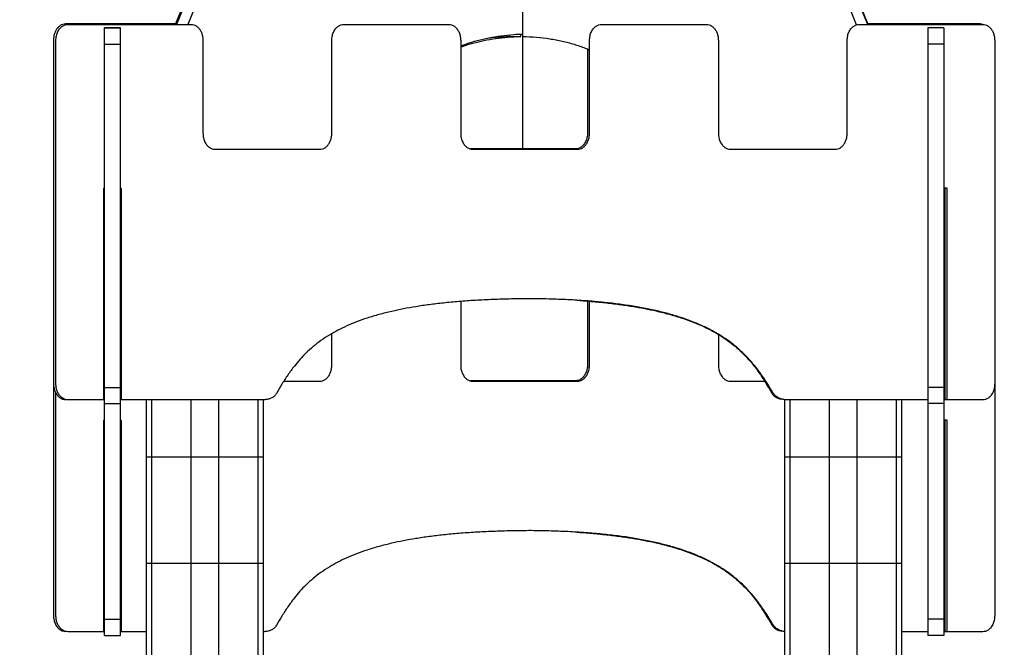
# Model space of a CAD drawing. Units: millimetres. Extents: x 527702 to 547190, y 113187 to 134920.
# Drawn here: x 535900 to 536825, y 116211 to 116801 of the extents above; entities that cross this region are included whole.
import ezdxf

# ---------------------------------------------------------------- set-up
doc = ezdxf.new("R2010")
doc.units = ezdxf.units.MM
doc.header["$PDSIZE"] = -1
doc.layers.add('размер', color=92, linetype='Continuous', lineweight=15)
doc.dimstyles.new('Размер М1.1', dxfattribs={"dimtxt": 300, "dimasz": 200, "dimexe": 1, "dimexo": 1, "dimgap": 50, "dimtad": 1, "dimdec": 0, "dimzin": 0, "dimtxsty": 'Standard', "dimcen": 2.5, "dimazin": 0, "dimtfac": 1, "dimtmove": 0, "dimatfit": 3, "dimfxl": 1, "dimtzin": 0, "dimarcsym": 0})

# ---------------------------------------------------------------- blocks, each defined once
blk = doc.blocks.new('*D11')
at = {"layer": 'Defpoints', "color": 0, "transparency": 16777216}
for p in [(529995.18, 118967.63), (538546.54, 118967.63), (536023.59, 113697.01)]:
    blk.add_point(p, dxfattribs=at)
at = {"layer": 'размер', "color": 0, "lineweight": -2, "transparency": 16777216}
for p, q in [((538545.54, 118967.63), (529994.18, 118967.63)), ((529995.18, 113897.01), (529995.18, 118767.63)), ((536022.59, 113697.01), (529994.18, 113697.01))]:
    blk.add_line(p, q, dxfattribs=at)
at = {"layer": 'размер', "color": 0, "transparency": 16777216}
for points in [[(529961.85, 118767.63), (530028.51, 118767.63), (529995.18, 118967.63)], [(529961.85, 113897.01), (530028.51, 113897.01), (529995.18, 113697.01)]]:
    blk.add_solid(points, dxfattribs=at)
at = {"layer": 'размер', "color": 0, "transparency": 16777216, "insert": (529445.18, 116332.32), "char_height": 700, "attachment_point": 5, "rotation": 90}
blk.add_mtext('5200', dxfattribs=at)
blk = doc.blocks.new('*D15')
at = {"layer": 'Defpoints', "color": 0, "transparency": 16777216}
for p in [(537946.2, 115272.01), (532876.89, 113697.01), (536023.59, 113697.01)]:
    blk.add_point(p, dxfattribs=at)
at = {"layer": 'размер', "color": 0, "lineweight": -2, "transparency": 16777216}
for p, q in [((532876.89, 115272.01), (532876.89, 118205.34)), ((537945.2, 115272.01), (532875.89, 115272.01)), ((532876.89, 113897.01), (532876.89, 115072.01)), ((536022.59, 113697.01), (532875.89, 113697.01))]:
    blk.add_line(p, q, dxfattribs=at)
at = {"layer": 'размер', "color": 0, "transparency": 16777216}
for points in [[(532843.55, 115072.01), (532910.22, 115072.01), (532876.89, 115272.01)], [(532843.55, 113897.01), (532910.22, 113897.01), (532876.89, 113697.01)]]:
    blk.add_solid(points, dxfattribs=at)
at = {"layer": 'размер', "color": 0, "transparency": 16777216, "insert": (532326.89, 116838.67), "char_height": 700, "attachment_point": 5, "rotation": 90}
blk.add_mtext('1575', dxfattribs=at)

msp = doc.modelspace()

# ---------------------------------------------------------------- linework, layer by layer
for p, q in [((536696.92, 116796.58), (536376.67, 117574.23)), ((536359.98, 117567.63), (536046.93, 116796.58)), ((536370.58, 117567.63), (536057.54, 116796.58)), ((536686.46, 116796.2), (536370.58, 117563.26)), ((536697.37, 116796.58), (536382.95, 117567.54)), ((536372.35, 117178.92), (536372.35, 116785.14)), ((536124.34, 116987.25), (536045.82, 116796.58)), ((535944.86, 116796.58), (535944.86, 116796.58)), ((535994.21, 116793.24), (535979.21, 116793.24)), ((535979.21, 116793.22), (535994.21, 116793.22)), ((536060.61, 116796.58), (536060.61, 116796.58)), ((536204.27, 116796.58), (536204.27, 116796.58)), ((536302.9, 116796.58), (536302.9, 116796.58)), ((536446.56, 116796.58), (536446.56, 116796.58)), ((536545.18, 116796.58), (536545.18, 116796.58)), ((536688.81, 116796.58), (536688.81, 116796.58)), ((536768.37, 116793.22), (536753.37, 116793.22)), ((536768.37, 116793.22), (536753.37, 116793.22)), ((536805.01, 116796.56), (536802.72, 116796.93)), ((536805, 116796.58), (536805, 116796.58)), ((535931.32, 116781.8), (535931.32, 116459.06)), ((535933.6, 116458.71), (535933.6, 116781.44)), ((535933.6, 116781.44), (535933.6, 116781.44)), ((536071.87, 116781.44), (536071.87, 116694.29)), ((536193.01, 116694.29), (536193.01, 116781.44)), ((536314.16, 116781.44), (536314.16, 116694.29)), ((536359.98, 116785.16), (536359.98, 116786.66)), ((536359.98, 116785.16), (536370.58, 116785.16)), ((536370.58, 116785.16), (536370.58, 116787.39)), ((536371.34, 116787.43), (536372.35, 116787.38)), ((536372.35, 116785.14), (536372.35, 116679.51)), ((536435.3, 116694.29), (536435.3, 116781.44)), ((536556.44, 116781.44), (536556.44, 116694.29)), ((536677.55, 116694.29), (536677.55, 116781.44)), ((536816.26, 116781.44), (536816.26, 116781.44)), ((536816.26, 116781.44), (536816.26, 116458.71)), ((535979.21, 116778.09), (535994.21, 116778.09)), ((535979.21, 116455.35), (535979.21, 116778.09)), ((535994.21, 116455.35), (535994.21, 116778.09)), ((536433.42, 116773.34), (536433.42, 116694.64)), ((536768.37, 116778.09), (536753.37, 116778.09)), ((536753.37, 116778.09), (536753.37, 116455.35)), ((536768.37, 116778.09), (536768.37, 116455.35)), ((536083.13, 116679.16), (536083.13, 116679.16)), ((536132.44, 116679.16), (536132.44, 116679.16)), ((536181.76, 116679.16), (536181.76, 116679.16)), ((536325.42, 116679.16), (536325.42, 116679.16)), ((536374.68, 116679.16), (536374.68, 116679.16)), ((536424.04, 116679.16), (536424.04, 116679.16)), ((536567.7, 116679.16), (536666.3, 116679.16)), ((536567.7, 116679.16), (536567.7, 116679.16)), ((536567.7, 116679.16), (536666.3, 116679.16)), ((536666.3, 116679.16), (536666.3, 116679.16)), ((535979.21, 116642.3), (535978.25, 116642.3)), ((535978.25, 116642.3), (535978.25, 116443.57)), ((535995.16, 116642.3), (535994.21, 116642.3)), ((535995.16, 116443.57), (535995.16, 116642.3)), ((536771.55, 116642.58), (536768.37, 116642.58)), ((536769.33, 116642.58), (536769.33, 116443.93)), ((536771.55, 116443.57), (536771.55, 116642.58)), ((535979.09, 116605.01), (535979.09, 116590.01)), ((535979.09, 116605.01), (535979.21, 116605.01)), ((535994.21, 116605.01), (535995.16, 116605.01)), ((535979.09, 116590.01), (535979.21, 116590.01)), ((535994.21, 116590.01), (535995.16, 116590.01)), ((535979.21, 116578.93), (535978.25, 116578.93)), ((535978.25, 116578.58), (535979.21, 116578.58)), ((535978.25, 116578.58), (535979.21, 116578.58)), ((536769.33, 116578.93), (536768.37, 116578.93)), ((536768.37, 116578.58), (536769.33, 116578.58)), ((536768.37, 116578.58), (536769.33, 116578.58)), ((536314.16, 116536.13), (536314.16, 116476.29)), ((536433.42, 116536.48), (536433.42, 116476.64)), ((536435.3, 116476.29), (536435.3, 116536.34)), ((536193.01, 116476.29), (536193.01, 116505.81)), ((536556.44, 116505.11), (536556.44, 116476.29)), ((535931.32, 116459.06), (535931.32, 116241.06)), ((535931.32, 116459.06), (535931.32, 116459.06)), ((536181.76, 116461.16), (536181.76, 116461.16)), ((536325.42, 116461.16), (536325.42, 116461.16)), ((536374.68, 116461.16), (536374.68, 116461.16)), ((536424.04, 116461.16), (536424.04, 116461.16)), ((536567.7, 116461.16), (536599.92, 116461.16)), ((536567.7, 116461.16), (536567.7, 116461.16)), ((536567.7, 116461.16), (536599.92, 116461.16)), ((536816.26, 116458.71), (536816.26, 116240.71)), ((535933.6, 116240.71), (535933.6, 116450.08)), ((535979.21, 116455.35), (535994.21, 116455.35)), ((536606.63, 116450.03), (536606.63, 116450.03)), ((536768.37, 116455.35), (536753.37, 116455.35)), ((535978.25, 116443.57), (535944.86, 116443.57)), ((535979.21, 116440.22), (535994.21, 116440.22)), ((535979.21, 116237.35), (535979.21, 116440.05)), ((535994.21, 116443.93), (535995.16, 116443.93)), ((535994.21, 116443.93), (535995.16, 116443.93)), ((535994.21, 116237.35), (535994.21, 116440.05)), ((536126.2, 116443.56), (535995.16, 116443.57)), ((536018.59, 116443.57), (536018.59, 116390.01)), ((536023.59, 116443.57), (536023.59, 116390.01)), ((536060.59, 116443.57), (536060.59, 116390.01)), ((536086.59, 116443.56), (536086.59, 116390.01)), ((536123.59, 116443.56), (536123.59, 116390.01)), ((536128.59, 116443.66), (536128.59, 116390.01)), ((536618.59, 116443.88), (536618.59, 116390.01)), ((536753.37, 116443.57), (536623.19, 116443.56)), ((536623.59, 116443.56), (536623.59, 116390.01)), ((536660.59, 116443.56), (536660.59, 116390.01)), ((536686.59, 116443.57), (536686.59, 116390.01)), ((536723.59, 116443.57), (536723.59, 116390.01)), ((536728.59, 116443.57), (536728.59, 116390.01)), ((536768.37, 116440.22), (536753.37, 116440.22)), ((536768.37, 116440.22), (536753.37, 116440.22)), ((536753.37, 116440.05), (536753.37, 116237.35)), ((536768.37, 116440.05), (536768.37, 116237.35)), ((536769.33, 116443.93), (536771.55, 116443.93)), ((536769.33, 116443.93), (536769.33, 116443.93)), ((536769.33, 116443.93), (536771.55, 116443.93)), ((536805, 116443.58), (536771.55, 116443.57)), ((535979.21, 116424.3), (535978.25, 116424.3)), ((535978.25, 116424.3), (535978.25, 116225.57)), ((535995.16, 116424.3), (535994.21, 116424.3)), ((535995.16, 116225.57), (535995.16, 116424.3)), ((536771.55, 116424.58), (536768.37, 116424.58)), ((536769.33, 116424.58), (536769.33, 116225.93)), ((536771.55, 116225.57), (536771.55, 116424.58)), ((535979.09, 116387.01), (535979.09, 116372.01)), ((535979.09, 116387.01), (535979.21, 116387.01)), ((535994.21, 116387.01), (535995.16, 116387.01)), ((536018.59, 116390.01), (536018.59, 116290.01)), ((536018.59, 116390.01), (536023.59, 116390.01)), ((536023.59, 116390.01), (536023.59, 116290.01)), ((536023.59, 116390.01), (536060.59, 116390.01)), ((536060.59, 116390.01), (536060.59, 116290.01)), ((536060.59, 116390.01), (536086.59, 116390.01)), ((536086.59, 116390.01), (536086.59, 116290.01)), ((536086.59, 116390.01), (536123.59, 116390.01)), ((536123.59, 116390.01), (536123.59, 116290.01)), ((536123.59, 116390.01), (536128.59, 116390.01)), ((536128.59, 116390.01), (536128.59, 116290.01)), ((536618.59, 116390.01), (536623.59, 116390.01)), ((536618.59, 116390.01), (536618.59, 116290.01)), ((536623.59, 116390.01), (536660.59, 116390.01)), ((536623.59, 116390.01), (536623.59, 116290.01)), ((536660.59, 116390.01), (536686.59, 116390.01)), ((536660.59, 116390.01), (536660.59, 116290.01)), ((536686.59, 116390.01), (536723.59, 116390.01)), ((536686.59, 116390.01), (536686.59, 116290.01)), ((536723.59, 116390.01), (536728.59, 116390.01)), ((536723.59, 116390.01), (536723.59, 116290.01)), ((536728.59, 116390.01), (536728.59, 116290.01)), ((535979.09, 116372.01), (535979.21, 116372.01)), ((535994.21, 116372.01), (535995.16, 116372.01)), ((536018.59, 116290.01), (536023.59, 116290.01)), ((536018.59, 116290.01), (536018.59, 116190.01)), ((536023.59, 116290.01), (536060.59, 116290.01)), ((536023.59, 116290.01), (536023.59, 116190.01)), ((536060.59, 116290.01), (536086.59, 116290.01)), ((536060.59, 116290.01), (536060.59, 116190.01)), ((536086.59, 116290.01), (536123.59, 116290.01)), ((536086.59, 116290.01), (536086.59, 116190.01)), ((536123.59, 116290.01), (536128.59, 116290.01)), ((536123.59, 116290.01), (536123.59, 116190.01)), ((536128.59, 116290.01), (536128.59, 116190.01)), ((536618.59, 116290.01), (536618.59, 116190.01)), ((536618.59, 116290.01), (536623.59, 116290.01)), ((536623.59, 116290.01), (536623.59, 116190.01)), ((536623.59, 116290.01), (536660.59, 116290.01)), ((536660.59, 116290.01), (536660.59, 116190.01)), ((536660.59, 116290.01), (536686.59, 116290.01)), ((536686.59, 116290.01), (536686.59, 116190.01)), ((536686.59, 116290.01), (536723.59, 116290.01)), ((536723.59, 116290.01), (536723.59, 116190.01)), ((536723.59, 116290.01), (536728.59, 116290.01)), ((536728.59, 116290.01), (536728.59, 116190.01)), ((535931.32, 116241.06), (535931.32, 116241.06)), ((535979.21, 116237.35), (535994.21, 116237.35)), ((536768.37, 116237.35), (536753.37, 116237.35)), ((535994.21, 116225.93), (535995.16, 116225.93)), ((535994.21, 116225.93), (535995.16, 116225.93)), ((536606.63, 116232.03), (536606.63, 116232.03)), ((536769.33, 116225.93), (536771.55, 116225.93)), ((536769.33, 116225.93), (536769.33, 116225.93)), ((536769.33, 116225.93), (536771.55, 116225.93)), ((535978.25, 116225.57), (535944.86, 116225.57)), ((535979.21, 116222.22), (535994.21, 116222.22)), ((536018.59, 116225.57), (535995.16, 116225.57)), ((536753.37, 116225.57), (536728.59, 116225.57)), ((536768.37, 116222.22), (536753.37, 116222.22)), ((536768.37, 116222.22), (536753.37, 116222.22)), ((536805, 116225.58), (536771.55, 116225.57))]:
    msp.add_line(p, q)
at = {"flags": 128}
for points in [[(536045.97, 116796.93), (536038.09, 116796.93), (536026.76, 116796.93), (536015.14, 116796.93), (536003.48, 116796.93), (535992.08, 116796.93), (535981.18, 116796.93), (535974.13, 116796.93), (535967.54, 116796.93), (535961.5, 116796.93), (535956.09, 116796.93), (535951.41, 116796.93), (535947.54, 116796.93), (535944.56, 116796.93), (535942.58, 116796.93)], [(535944.86, 116796.58), (535946.86, 116796.58), (535949.98, 116796.58), (535954.13, 116796.58), (535959.16, 116796.58), (535964.96, 116796.58), (535971.42, 116796.58), (535982.6, 116796.58), (535994.62, 116796.58), (536007.03, 116796.58), (536015.32, 116796.58), (536023.44, 116796.58), (536031.24, 116796.58), (536038.58, 116796.58), (536045.33, 116796.58), (536051.35, 116796.58), (536056.49, 116796.58), (536060.61, 116796.58)], [(535944.86, 116796.58), (535946.86, 116796.58), (535949.98, 116796.58), (535954.13, 116796.58), (535959.16, 116796.58), (535964.96, 116796.58), (535971.42, 116796.58), (535982.6, 116796.58), (535994.62, 116796.58), (536007.03, 116796.58), (536015.32, 116796.58), (536023.44, 116796.58), (536031.24, 116796.58), (536038.58, 116796.58), (536045.33, 116796.58), (536051.35, 116796.58), (536056.49, 116796.58), (536060.61, 116796.58)], [(536204.27, 116796.58), (536259.5, 116796.58), (536302.9, 116796.58)], [(536204.27, 116796.58), (536259.5, 116796.58), (536302.9, 116796.58)], [(536446.56, 116796.58), (536501.79, 116796.58), (536545.18, 116796.58)], [(536446.56, 116796.58), (536501.79, 116796.58), (536545.18, 116796.58)], [(536688.81, 116796.58), (536698.73, 116796.58), (536709.49, 116796.58), (536720.82, 116796.58), (536732.45, 116796.58), (536744.1, 116796.58), (536755.5, 116796.58), (536766.4, 116796.58), (536773.45, 116796.58), (536780.04, 116796.58), (536786.08, 116796.58), (536791.49, 116796.58), (536796.17, 116796.58), (536800.04, 116796.58), (536803.02, 116796.58), (536805, 116796.58)], [(536372.91, 116679.51), (536361.89, 116679.51), (536351.99, 116679.51), (536342.94, 116679.51), (536333.03, 116679.51), (536323.54, 116679.51)], [(536422.17, 116679.51), (536414.15, 116679.51), (536405.88, 116679.51), (536397.09, 116679.51), (536389.67, 116679.51), (536381.65, 116679.51), (536372.91, 116679.51)], [(536083.13, 116679.16), (536091.15, 116679.16), (536099.43, 116679.16), (536108.23, 116679.16), (536115.66, 116679.16), (536123.69, 116679.16), (536132.44, 116679.16)], [(536083.13, 116679.16), (536091.15, 116679.16), (536099.43, 116679.16), (536108.23, 116679.16), (536115.66, 116679.16), (536123.69, 116679.16), (536132.44, 116679.16)], [(536132.44, 116679.16), (536143.45, 116679.16), (536153.34, 116679.16), (536162.38, 116679.16), (536172.28, 116679.16), (536181.76, 116679.16)], [(536132.44, 116679.16), (536143.45, 116679.16), (536153.34, 116679.16), (536162.38, 116679.16), (536172.28, 116679.16), (536181.76, 116679.16)], [(536325.42, 116679.16), (536333.43, 116679.16), (536341.7, 116679.16), (536350.49, 116679.16), (536357.91, 116679.16), (536365.93, 116679.16), (536374.68, 116679.16)], [(536325.42, 116679.16), (536333.43, 116679.16), (536341.7, 116679.16), (536350.49, 116679.16), (536357.91, 116679.16), (536365.93, 116679.16), (536374.68, 116679.16)], [(536374.68, 116679.16), (536385.69, 116679.16), (536395.59, 116679.16), (536404.64, 116679.16), (536414.55, 116679.16), (536424.04, 116679.16)], [(536374.68, 116679.16), (536385.69, 116679.16), (536395.59, 116679.16), (536404.64, 116679.16), (536414.55, 116679.16), (536424.04, 116679.16)], [(536147.89, 116461.16), (536153.34, 116461.16), (536162.38, 116461.16), (536172.28, 116461.16), (536181.76, 116461.16)], [(536147.89, 116461.16), (536153.34, 116461.16), (536162.38, 116461.16), (536172.28, 116461.16), (536181.76, 116461.16)], [(536372.91, 116461.51), (536361.89, 116461.51), (536351.99, 116461.51), (536342.94, 116461.51), (536333.03, 116461.51), (536323.54, 116461.51)], [(536325.42, 116461.16), (536333.43, 116461.16), (536341.7, 116461.16), (536350.49, 116461.16), (536357.91, 116461.16), (536365.93, 116461.16), (536374.68, 116461.16)], [(536325.42, 116461.16), (536333.43, 116461.16), (536341.7, 116461.16), (536350.49, 116461.16), (536357.91, 116461.16), (536365.93, 116461.16), (536374.68, 116461.16)], [(536422.17, 116461.51), (536414.15, 116461.51), (536405.88, 116461.51), (536397.09, 116461.51), (536389.67, 116461.51), (536381.65, 116461.51), (536372.91, 116461.51)], [(536374.68, 116461.16), (536385.69, 116461.16), (536395.59, 116461.16), (536404.64, 116461.16), (536414.55, 116461.16), (536424.04, 116461.16)], [(536374.68, 116461.16), (536385.69, 116461.16), (536395.59, 116461.16), (536404.64, 116461.16), (536414.55, 116461.16), (536424.04, 116461.16)]]:
    msp.add_lwpolyline(points, dxfattribs=at)
for points, knots in [([(535942.58, 116796.93), (535941.72, 116796.85), (535940, 116796.7), (535937.62, 116795.51), (535935.54, 116793.76), (535933.77, 116791.42), (535932.41, 116788.58), (535931.49, 116785.31), (535931.38, 116782.99), (535931.32, 116781.8)], [0, 0, 0, 0, 0.123036, 0.246796, 0.376063, 0.513179, 0.666026, 0.828331, 1, 1, 1, 1]), ([(535933.6, 116781.44), (535933.7, 116782.95), (535933.88, 116785.86), (535935.32, 116789.84), (535937.33, 116792.92), (535939.68, 116795.02), (535942.16, 116796.32), (535943.96, 116796.49), (535944.86, 116796.58)], [0, 0, 0, 0, 0.216906, 0.418529, 0.604727, 0.741082, 0.871088, 1, 1, 1, 1]), ([(535933.6, 116781.44), (535933.7, 116782.95), (535933.88, 116785.86), (535935.32, 116789.84), (535937.33, 116792.92), (535939.68, 116795.02), (535942.16, 116796.32), (535943.96, 116796.49), (535944.86, 116796.58)], [0, 0, 0, 0, 0.216894, 0.418528, 0.604727, 0.741082, 0.871088, 1, 1, 1, 1]), ([(535979.21, 116778.09), (535979.21, 116779.59), (535979.21, 116782.5), (535979.21, 116786.49), (535979.21, 116789.57), (535979.21, 116791.67), (535979.21, 116792.97), (535979.21, 116793.14), (535979.21, 116793.22)], [0, 0, 0, 0, 0.21691, 0.418569, 0.604784, 0.741135, 0.871113, 1, 1, 1, 1]), ([(535994.21, 116778.09), (535994.21, 116779.59), (535994.21, 116782.5), (535994.21, 116786.49), (535994.21, 116789.57), (535994.21, 116791.67), (535994.21, 116792.97), (535994.21, 116793.14), (535994.21, 116793.22)], [0, 0, 0, 0, 0.21691, 0.418569, 0.604784, 0.741135, 0.871113, 1, 1, 1, 1]), ([(536060.61, 116796.58), (536061.47, 116796.5), (536063.19, 116796.35), (536065.57, 116795.16), (536067.65, 116793.41), (536069.42, 116791.07), (536070.78, 116788.23), (536071.7, 116784.95), (536071.81, 116782.63), (536071.87, 116781.44)], [0, 0, 0, 0, 0.12302, 0.246778, 0.376034, 0.513152, 0.666008, 0.828331, 1, 1, 1, 1]), ([(536060.61, 116796.58), (536061.47, 116796.5), (536063.19, 116796.35), (536065.57, 116795.16), (536067.65, 116793.41), (536069.42, 116791.07), (536070.78, 116788.23), (536071.7, 116784.95), (536071.81, 116782.63), (536071.87, 116781.44)], [0, 0, 0, 0, 0.12302, 0.246778, 0.376034, 0.513152, 0.666008, 0.828331, 1, 1, 1, 1]), ([(536193.01, 116781.44), (536193.11, 116782.95), (536193.29, 116785.86), (536194.73, 116789.84), (536196.74, 116792.92), (536199.1, 116795.02), (536201.58, 116796.32), (536203.38, 116796.49), (536204.27, 116796.58)], [0, 0, 0, 0, 0.216898, 0.41852, 0.604717, 0.741083, 0.871094, 1, 1, 1, 1]), ([(536193.01, 116781.44), (536193.11, 116782.95), (536193.29, 116785.86), (536194.73, 116789.84), (536196.74, 116792.92), (536199.1, 116795.02), (536201.58, 116796.32), (536203.38, 116796.49), (536204.27, 116796.58)], [0, 0, 0, 0, 0.216886, 0.418519, 0.604717, 0.741082, 0.871094, 1, 1, 1, 1]), ([(536302.9, 116796.58), (536303.75, 116796.5), (536305.47, 116796.35), (536307.85, 116795.16), (536309.93, 116793.41), (536311.7, 116791.07), (536313.06, 116788.23), (536313.98, 116784.95), (536314.1, 116782.63), (536314.16, 116781.44)], [0, 0, 0, 0, 0.123008, 0.246765, 0.37603, 0.513147, 0.666007, 0.828332, 1, 1, 1, 1]), ([(536302.9, 116796.58), (536303.75, 116796.5), (536305.47, 116796.35), (536307.85, 116795.16), (536309.93, 116793.41), (536311.7, 116791.07), (536313.06, 116788.23), (536313.98, 116784.95), (536314.1, 116782.63), (536314.16, 116781.44)], [0, 0, 0, 0, 0.123008, 0.246765, 0.37603, 0.513147, 0.666007, 0.828332, 1, 1, 1, 1]), ([(536435.3, 116781.44), (536435.39, 116782.95), (536435.58, 116785.86), (536437.02, 116789.84), (536439.03, 116792.92), (536441.38, 116795.02), (536443.86, 116796.32), (536445.66, 116796.49), (536446.56, 116796.58)], [0, 0, 0, 0, 0.216897, 0.418512, 0.604703, 0.741069, 0.871071, 1, 1, 1, 1]), ([(536435.3, 116781.44), (536435.39, 116782.95), (536435.58, 116785.86), (536437.02, 116789.84), (536439.03, 116792.92), (536441.38, 116795.02), (536443.86, 116796.32), (536445.66, 116796.49), (536446.56, 116796.58)], [0, 0, 0, 0, 0.216886, 0.418512, 0.604703, 0.741069, 0.871071, 1, 1, 1, 1]), ([(536545.18, 116796.58), (536546.04, 116796.5), (536547.76, 116796.35), (536550.14, 116795.16), (536552.22, 116793.41), (536553.99, 116791.07), (536555.35, 116788.23), (536556.27, 116784.95), (536556.38, 116782.63), (536556.44, 116781.44)], [0, 0, 0, 0, 0.123, 0.246749, 0.376017, 0.513133, 0.665999, 0.828328, 1, 1, 1, 1]), ([(536545.18, 116796.58), (536546.04, 116796.5), (536547.76, 116796.35), (536550.14, 116795.16), (536552.22, 116793.41), (536553.99, 116791.07), (536555.35, 116788.23), (536556.27, 116784.95), (536556.38, 116782.63), (536556.44, 116781.44)], [0, 0, 0, 0, 0.123, 0.246749, 0.376017, 0.513133, 0.665999, 0.828328, 1, 1, 1, 1]), ([(536677.55, 116781.44), (536677.65, 116782.95), (536677.83, 116785.86), (536679.27, 116789.84), (536681.28, 116792.92), (536683.64, 116795.02), (536686.11, 116796.32), (536687.92, 116796.49), (536688.81, 116796.58)], [0, 0, 0, 0, 0.216906, 0.418529, 0.604724, 0.741082, 0.871088, 1, 1, 1, 1]), ([(536677.55, 116781.44), (536677.65, 116782.95), (536677.83, 116785.86), (536679.27, 116789.84), (536681.28, 116792.92), (536683.64, 116795.02), (536686.11, 116796.32), (536687.92, 116796.49), (536688.81, 116796.58)], [0, 0, 0, 0, 0.216895, 0.418528, 0.604724, 0.741082, 0.871088, 1, 1, 1, 1]), ([(536802.72, 116796.93), (536802.06, 116796.93), (536800.35, 116796.93), (536797.26, 116796.93), (536793.16, 116796.93), (536788.16, 116796.93), (536782.4, 116796.93), (536774.59, 116796.93), (536764.7, 116796.93), (536752.83, 116796.93), (536741.92, 116796.93), (536732.32, 116796.93), (536724.25, 116796.93), (536716.49, 116796.93), (536709.19, 116796.93), (536702.82, 116796.93), (536698.9, 116796.93), (536697.22, 116796.93)], [0, 0, 0, 0, 0.018928, 0.048586, 0.087835, 0.135539, 0.190562, 0.251768, 0.357704, 0.47169, 0.589314, 0.667921, 0.744857, 0.818799, 0.888421, 0.9524, 1, 1, 1, 1]), ([(536753.37, 116793.22), (536753.37, 116793.14), (536753.37, 116792.99), (536753.37, 116791.8), (536753.37, 116790.05), (536753.37, 116787.71), (536753.37, 116784.87), (536753.37, 116781.6), (536753.37, 116779.28), (536753.37, 116778.09)], [0, 0, 0, 0, 0.1229887, 0.2467131, 0.3759408, 0.5130324, 0.6658987, 0.8282468, 1, 1, 1, 1]), ([(536768.37, 116793.22), (536768.37, 116793.14), (536768.37, 116792.99), (536768.37, 116791.8), (536768.37, 116790.05), (536768.37, 116787.71), (536768.37, 116784.87), (536768.37, 116781.6), (536768.37, 116779.28), (536768.37, 116778.09)], [0, 0, 0, 0, 0.1229887, 0.2467131, 0.3759408, 0.5130324, 0.6658987, 0.8282468, 1, 1, 1, 1]), ([(536805, 116796.58), (536805.86, 116796.5), (536807.58, 116796.35), (536809.96, 116795.16), (536812.04, 116793.41), (536813.81, 116791.07), (536815.17, 116788.23), (536816.09, 116784.95), (536816.2, 116782.63), (536816.26, 116781.44)], [0, 0, 0, 0, 0.123036, 0.246801, 0.376063, 0.513176, 0.666028, 0.828341, 1, 1, 1, 1]), ([(536805, 116796.58), (536805.86, 116796.5), (536807.58, 116796.35), (536809.96, 116795.16), (536812.04, 116793.41), (536813.81, 116791.07), (536815.17, 116788.23), (536816.09, 116784.95), (536816.2, 116782.63), (536816.26, 116781.44)], [0, 0, 0, 0, 0.123036, 0.246801, 0.376063, 0.513176, 0.666028, 0.828341, 1, 1, 1, 1]), ([(536314.16, 116776.13), (536315.94, 116776.84), (536321.11, 116778.88), (536329.95, 116781.49), (536340.8, 116784.07), (536352.25, 116785.95), (536362.83, 116787.13), (536369.6, 116787.38), (536372.35, 116787.48)], [0, 0, 0, 0, 0.094551, 0.27309, 0.45971, 0.655151, 0.860148, 1, 1, 1, 1]), ([(536314.16, 116775.18), (536314.72, 116775.41), (536318.52, 116776.92), (536325.83, 116779.06), (536336.21, 116781.61), (536347.16, 116783.46), (536358.67, 116784.74), (536366.55, 116785.02), (536370.58, 116785.16)], [0, 0, 0, 0, 0.030847, 0.207684, 0.392278, 0.585373, 0.787706, 1, 1, 1, 1]), ([(536339.82, 116783.7), (536342.5, 116784.03), (536349.21, 116784.84), (536355.94, 116785.04), (536359.98, 116785.16)], [0, 0, 0, 0, 0.40063, 1, 1, 1, 1]), ([(536372.35, 116785.14), (536376.73, 116784.98), (536385.27, 116784.67), (536397.72, 116783.18), (536409.5, 116781.01), (536420.63, 116778.05), (536429.18, 116775.24), (536433.96, 116773.13), (536435.3, 116772.53)], [0, 0, 0, 0, 0.206047, 0.40161, 0.587527, 0.764652, 0.93384, 1, 1, 1, 1]), ([(536071.87, 116694.29), (536071.97, 116692.79), (536072.15, 116689.88), (536073.59, 116685.89), (536075.6, 116682.81), (536077.95, 116680.71), (536080.43, 116679.41), (536082.23, 116679.24), (536083.13, 116679.16)], [0, 0, 0, 0, 0.216838, 0.418454, 0.604662, 0.741048, 0.871075, 1, 1, 1, 1]), ([(536071.87, 116694.29), (536071.97, 116692.79), (536072.15, 116689.88), (536073.59, 116685.89), (536075.6, 116682.81), (536077.95, 116680.71), (536080.43, 116679.41), (536082.23, 116679.24), (536083.13, 116679.16)], [0, 0, 0, 0, 0.216837, 0.418453, 0.60467, 0.741048, 0.871075, 1, 1, 1, 1]), ([(536181.76, 116679.16), (536182.61, 116679.23), (536184.33, 116679.39), (536186.71, 116680.58), (536188.79, 116682.33), (536190.56, 116684.67), (536191.92, 116687.51), (536192.84, 116690.78), (536192.95, 116693.1), (536193.01, 116694.29)], [0, 0, 0, 0, 0.122995, 0.246753, 0.376023, 0.513135, 0.665995, 0.828303, 1, 1, 1, 1]), ([(536181.76, 116679.16), (536182.61, 116679.24), (536184.33, 116679.39), (536186.71, 116680.58), (536188.79, 116682.33), (536190.56, 116684.67), (536191.92, 116687.51), (536192.84, 116690.78), (536192.95, 116693.1), (536193.01, 116694.29)], [0, 0, 0, 0, 0.122995, 0.246753, 0.376023, 0.513135, 0.665995, 0.828303, 1, 1, 1, 1]), ([(536314.16, 116694.29), (536314.25, 116692.79), (536314.43, 116689.88), (536315.88, 116685.89), (536317.88, 116682.81), (536320.24, 116680.71), (536322.72, 116679.41), (536324.52, 116679.24), (536325.42, 116679.16)], [0, 0, 0, 0, 0.216846, 0.418465, 0.604679, 0.741061, 0.871082, 1, 1, 1, 1]), ([(536314.16, 116694.29), (536314.25, 116692.79), (536314.43, 116689.88), (536315.88, 116685.89), (536317.88, 116682.81), (536320.24, 116680.71), (536322.72, 116679.41), (536324.52, 116679.24), (536325.42, 116679.16)], [0, 0, 0, 0, 0.216845, 0.418464, 0.604688, 0.741062, 0.871082, 1, 1, 1, 1]), ([(536433.42, 116694.64), (536433.33, 116693.14), (536433.15, 116690.23), (536431.7, 116686.24), (536429.7, 116683.17), (536427.34, 116681.07), (536424.86, 116679.76), (536423.06, 116679.59), (536422.17, 116679.51)], [0, 0, 0, 0, 0.216835, 0.418454, 0.604679, 0.741061, 0.871082, 1, 1, 1, 1]), ([(536424.04, 116679.16), (536424.9, 116679.23), (536426.61, 116679.39), (536429, 116680.58), (536431.08, 116682.33), (536432.84, 116684.67), (536434.21, 116687.51), (536435.13, 116690.78), (536435.24, 116693.1), (536435.3, 116694.29)], [0, 0, 0, 0, 0.123071, 0.246856, 0.37612, 0.513209, 0.666041, 0.828324, 1, 1, 1, 1]), ([(536424.04, 116679.16), (536424.9, 116679.24), (536426.61, 116679.39), (536429, 116680.58), (536431.08, 116682.33), (536432.84, 116684.67), (536434.21, 116687.51), (536435.13, 116690.78), (536435.24, 116693.1), (536435.3, 116694.29)], [0, 0, 0, 0, 0.123071, 0.246856, 0.37612, 0.513209, 0.666041, 0.828324, 1, 1, 1, 1]), ([(536556.44, 116694.29), (536556.54, 116692.78), (536556.72, 116689.88), (536558.16, 116685.89), (536560.17, 116682.81), (536562.53, 116680.71), (536565, 116679.41), (536566.8, 116679.24), (536567.7, 116679.16)], [0, 0, 0, 0, 0.216823, 0.418433, 0.604666, 0.741052, 0.871083, 1, 1, 1, 1]), ([(536556.44, 116694.29), (536556.54, 116692.78), (536556.72, 116689.88), (536558.16, 116685.89), (536560.17, 116682.81), (536562.53, 116680.71), (536565, 116679.41), (536566.8, 116679.24), (536567.7, 116679.16)], [0, 0, 0, 0, 0.216813, 0.418437, 0.604662, 0.74105, 0.871081, 1, 1, 1, 1]), ([(536666.3, 116679.16), (536667.15, 116679.23), (536668.87, 116679.39), (536671.25, 116680.58), (536673.33, 116682.33), (536675.1, 116684.67), (536676.46, 116687.5), (536677.38, 116690.78), (536677.5, 116693.1), (536677.55, 116694.29)], [0, 0, 0, 0, 0.123047, 0.246825, 0.376094, 0.513188, 0.666026, 0.828322, 1, 1, 1, 1]), ([(536666.3, 116679.16), (536667.15, 116679.24), (536668.87, 116679.39), (536671.25, 116680.58), (536673.33, 116682.33), (536675.1, 116684.67), (536676.46, 116687.51), (536677.38, 116690.78), (536677.5, 116693.1), (536677.55, 116694.29)], [0, 0, 0, 0, 0.123048, 0.246828, 0.376099, 0.513194, 0.666034, 0.828332, 1, 1, 1, 1]), ([(536380.49, 116538.66), (536374.3, 116538.61), (536362.28, 116538.52), (536344.77, 116537.99), (536328.28, 116537.19), (536312.79, 116536.09), (536298.33, 116534.74), (536284.86, 116533.13), (536272.33, 116531.28), (536260.61, 116529.21), (536249.05, 116526.77), (536237.7, 116523.94), (536226.63, 116520.63), (536216.5, 116517.06), (536207.24, 116513.23), (536198.81, 116509.16), (536190.67, 116504.61), (536182.87, 116499.52), (536175.48, 116493.83), (536168.9, 116487.91), (536163.03, 116481.78), (536157.24, 116474.86), (536151.59, 116467.08), (536146.06, 116458.45), (536142.65, 116452.59), (536140.95, 116449.67)], [0, 0, 0, 0, 0.068798, 0.133666, 0.194763, 0.252251, 0.306293, 0.356178, 0.403056, 0.447093, 0.488448, 0.534415, 0.577104, 0.6168, 0.653795, 0.688381, 0.720846, 0.757402, 0.791782, 0.824425, 0.855726, 0.886024, 0.924646, 0.962521, 1, 1, 1, 1]), ([(536608.12, 116449.9), (536606.41, 116452.7), (536602.97, 116458.32), (536597.46, 116466.61), (536591.43, 116474.75), (536584.67, 116482.67), (536577.57, 116489.74), (536570.2, 116495.99), (536562.63, 116501.51), (536554.19, 116506.77), (536544.79, 116511.72), (536535, 116516.06), (536524.87, 116519.87), (536514.47, 116523.19), (536503.17, 116526.25), (536490.93, 116529), (536477.68, 116531.45), (536463.67, 116533.53), (536448.9, 116535.26), (536433.36, 116536.63), (536416.74, 116537.67), (536399, 116538.4), (536386.79, 116538.57), (536380.49, 116538.66)], [0, 0, 0, 0, 0.038166, 0.076689, 0.115866, 0.156103, 0.197936, 0.23236, 0.268562, 0.306959, 0.347999, 0.392148, 0.431659, 0.473934, 0.51925, 0.56788, 0.620091, 0.67615, 0.732764, 0.793245, 0.857806, 0.926655, 1, 1, 1, 1]), ([(536423.66, 116537.18), (536427.47, 116536.92), (536436.14, 116536.34), (536449.25, 116535.08), (536462.72, 116533.48), (536475.25, 116531.64), (536486.97, 116529.56), (536498.54, 116527.13), (536509.88, 116524.29), (536520.95, 116520.98), (536531.08, 116517.41), (536540.34, 116513.58), (536548.77, 116509.51), (536556.91, 116504.96), (536564.71, 116499.87), (536572.1, 116494.18), (536578.68, 116488.26), (536584.55, 116482.14), (536590.34, 116475.22), (536595.99, 116467.44), (536601.52, 116458.8), (536604.93, 116452.94), (536606.63, 116450.03)], [0, 0, 0, 0, 0.053758, 0.122146, 0.185273, 0.244596, 0.300321, 0.352654, 0.410824, 0.464844, 0.515079, 0.561895, 0.605661, 0.646745, 0.693003, 0.73651, 0.777819, 0.817429, 0.855769, 0.904644, 0.952573, 1, 1, 1, 1]), ([(536423.72, 116537.17), (536427.51, 116536.92), (536436.16, 116536.34), (536449.25, 116535.08), (536462.72, 116533.48), (536475.25, 116531.64), (536486.97, 116529.56), (536498.54, 116527.13), (536509.88, 116524.29), (536520.95, 116520.98), (536531.08, 116517.41), (536540.34, 116513.58), (536548.77, 116509.51), (536556.91, 116504.96), (536564.71, 116499.87), (536572.1, 116494.18), (536578.68, 116488.26), (536584.55, 116482.14), (536590.34, 116475.22), (536595.99, 116467.44), (536601.52, 116458.8), (536604.93, 116452.94), (536606.63, 116450.03)], [0, 0, 0, 0, 0.053479, 0.121887, 0.185032, 0.244373, 0.300115, 0.352463, 0.41065, 0.464686, 0.514935, 0.561765, 0.605545, 0.64664, 0.692912, 0.736432, 0.777753, 0.817374, 0.855726, 0.904615, 0.952558, 1, 1, 1, 1]), ([(536181.76, 116461.16), (536182.61, 116461.23), (536184.33, 116461.39), (536186.71, 116462.58), (536188.79, 116464.33), (536190.56, 116466.67), (536191.92, 116469.51), (536192.84, 116472.78), (536192.95, 116475.1), (536193.01, 116476.29)], [0, 0, 0, 0, 0.122993, 0.24675, 0.376026, 0.513138, 0.665986, 0.828304, 1, 1, 1, 1]), ([(536181.76, 116461.16), (536182.61, 116461.23), (536184.33, 116461.39), (536186.71, 116462.58), (536188.79, 116464.33), (536190.56, 116466.67), (536191.92, 116469.51), (536192.84, 116472.78), (536192.95, 116475.1), (536193.01, 116476.29)], [0, 0, 0, 0, 0.122993, 0.24675, 0.376026, 0.513138, 0.665986, 0.828304, 1, 1, 1, 1]), ([(536314.16, 116476.29), (536314.25, 116474.79), (536314.43, 116471.88), (536315.88, 116467.89), (536317.88, 116464.81), (536320.24, 116462.71), (536322.72, 116461.41), (536324.52, 116461.24), (536325.42, 116461.16)], [0, 0, 0, 0, 0.216845, 0.418464, 0.604688, 0.741062, 0.871082, 1, 1, 1, 1]), ([(536314.16, 116476.29), (536314.25, 116474.79), (536314.43, 116471.88), (536315.88, 116467.89), (536317.88, 116464.81), (536320.24, 116462.71), (536322.72, 116461.41), (536324.52, 116461.24), (536325.42, 116461.16)], [0, 0, 0, 0, 0.216845, 0.418464, 0.604688, 0.741062, 0.871082, 1, 1, 1, 1]), ([(536433.42, 116476.64), (536433.33, 116475.14), (536433.15, 116472.23), (536431.7, 116468.24), (536429.7, 116465.17), (536427.34, 116463.07), (536424.86, 116461.76), (536423.06, 116461.59), (536422.17, 116461.51)], [0, 0, 0, 0, 0.216835, 0.418464, 0.604679, 0.741061, 0.871082, 1, 1, 1, 1]), ([(536424.04, 116461.16), (536424.9, 116461.23), (536426.61, 116461.39), (536429, 116462.58), (536431.08, 116464.33), (536432.84, 116466.67), (536434.21, 116469.51), (536435.13, 116472.78), (536435.24, 116475.1), (536435.3, 116476.29)], [0, 0, 0, 0, 0.123069, 0.246853, 0.376123, 0.513212, 0.666032, 0.828325, 1, 1, 1, 1]), ([(536424.04, 116461.16), (536424.9, 116461.23), (536426.61, 116461.39), (536429, 116462.58), (536431.08, 116464.33), (536432.84, 116466.67), (536434.21, 116469.51), (536435.13, 116472.78), (536435.24, 116475.1), (536435.3, 116476.29)], [0, 0, 0, 0, 0.123069, 0.246853, 0.376123, 0.513212, 0.666032, 0.828325, 1, 1, 1, 1]), ([(536556.44, 116476.29), (536556.54, 116474.78), (536556.72, 116471.88), (536558.16, 116467.89), (536560.17, 116464.81), (536562.53, 116462.71), (536565, 116461.41), (536566.8, 116461.24), (536567.7, 116461.16)], [0, 0, 0, 0, 0.216825, 0.418437, 0.604662, 0.74105, 0.871082, 1, 1, 1, 1]), ([(536556.44, 116476.29), (536556.54, 116474.78), (536556.72, 116471.88), (536558.16, 116467.89), (536560.17, 116464.81), (536562.53, 116462.71), (536565, 116461.41), (536566.8, 116461.24), (536567.7, 116461.16)], [0, 0, 0, 0, 0.216824, 0.418436, 0.604661, 0.741055, 0.871082, 1, 1, 1, 1]), ([(535931.32, 116459.06), (535931.41, 116457.56), (535931.59, 116454.65), (535933.04, 116450.66), (535935.04, 116447.59), (535937.4, 116445.48), (535939.88, 116444.18), (535941.68, 116444.01), (535942.58, 116443.93)], [0, 0, 0, 0, 0.216745, 0.418358, 0.604615, 0.741037, 0.871079, 1, 1, 1, 1]), ([(535931.32, 116459.06), (535931.41, 116457.56), (535931.59, 116454.65), (535933.04, 116450.66), (535935.04, 116447.59), (535937.4, 116445.48), (535939.88, 116444.18), (535941.68, 116444.01), (535942.58, 116443.93)], [0, 0, 0, 0, 0.216745, 0.418359, 0.604616, 0.741031, 0.871079, 1, 1, 1, 1]), ([(535944.86, 116443.57), (535944, 116443.65), (535942.28, 116443.8), (535939.9, 116444.99), (535937.82, 116446.75), (535936.06, 116449.08), (535934.69, 116451.92), (535933.78, 116455.2), (535933.66, 116457.52), (535933.6, 116458.71)], [0, 0, 0, 0, 0.1231107, 0.2469138, 0.3761646, 0.513246, 0.6660594, 0.8283407, 1, 1, 1, 1]), ([(536816.26, 116458.71), (536816.17, 116457.2), (536815.99, 116454.3), (536814.54, 116450.31), (536812.54, 116447.23), (536810.18, 116445.13), (536807.7, 116443.83), (536805.9, 116443.66), (536805, 116443.58)], [0, 0, 0, 0, 0.216756, 0.41836, 0.604613, 0.741035, 0.871072, 1, 1, 1, 1]), ([(535979.21, 116440.22), (535979.21, 116440.3), (535979.21, 116440.45), (535979.21, 116441.64), (535979.21, 116443.39), (535979.21, 116445.73), (535979.21, 116448.57), (535979.21, 116451.84), (535979.21, 116454.16), (535979.21, 116455.35)], [0, 0, 0, 0, 0.122997, 0.24674, 0.376004, 0.513121, 0.665994, 0.828329, 1, 1, 1, 1]), ([(535994.21, 116440.22), (535994.21, 116440.3), (535994.21, 116440.45), (535994.21, 116441.64), (535994.21, 116443.39), (535994.21, 116445.73), (535994.21, 116448.57), (535994.21, 116451.84), (535994.21, 116454.16), (535994.21, 116455.35)], [0, 0, 0, 0, 0.122997, 0.24674, 0.376004, 0.513121, 0.665994, 0.828329, 1, 1, 1, 1]), ([(536140.95, 116449.67), (536140.34, 116448.79), (536139.16, 116447.07), (536136.54, 116445.33), (536133.47, 116444.2), (536129.98, 116443.63), (536127.47, 116443.58), (536126.2, 116443.56)], [0, 0, 0, 0, 0.190418, 0.370208, 0.551564, 0.772999, 1, 1, 1, 1]), ([(536606.63, 116450.03), (536607.24, 116449.14), (536608.42, 116447.42), (536611.04, 116445.69), (536613.68, 116444.67), (536615.47, 116444.41), (536616.25, 116444.3)], [0, 0, 0, 0, 0.274945, 0.534526, 0.79638, 1, 1, 1, 1]), ([(536606.63, 116450.03), (536607.24, 116449.14), (536608.42, 116447.42), (536611.04, 116445.69), (536613.68, 116444.67), (536615.47, 116444.41), (536616.25, 116444.3)], [0, 0, 0, 0, 0.274875, 0.534373, 0.796144, 1, 1, 1, 1]), ([(536623.19, 116443.56), (536622.1, 116443.58), (536619.93, 116443.62), (536616.75, 116444.07), (536613.92, 116444.92), (536611.55, 116446.18), (536609.59, 116447.78), (536608.62, 116449.18), (536608.12, 116449.9)], [0, 0, 0, 0, 0.190977, 0.378981, 0.561898, 0.703571, 0.847453, 1, 1, 1, 1]), ([(536753.37, 116455.35), (536753.37, 116453.85), (536753.37, 116450.94), (536753.37, 116446.96), (536753.37, 116443.88), (536753.37, 116441.78), (536753.37, 116440.48), (536753.37, 116440.31), (536753.37, 116440.22)], [0, 0, 0, 0, 0.2169084, 0.4185825, 0.6048248, 0.741201, 0.8711851, 1, 1, 1, 1]), ([(536768.37, 116455.35), (536768.37, 116453.85), (536768.37, 116450.94), (536768.37, 116446.96), (536768.37, 116443.88), (536768.37, 116441.78), (536768.37, 116440.48), (536768.37, 116440.31), (536768.37, 116440.22)], [0, 0, 0, 0, 0.2169084, 0.4185825, 0.6048248, 0.741201, 0.8711851, 1, 1, 1, 1]), ([(536380.49, 116320.66), (536374.3, 116320.61), (536362.28, 116320.52), (536344.77, 116319.99), (536328.28, 116319.19), (536312.79, 116318.09), (536298.33, 116316.74), (536284.86, 116315.13), (536272.33, 116313.28), (536260.61, 116311.21), (536249.05, 116308.77), (536237.7, 116305.94), (536226.63, 116302.63), (536216.5, 116299.06), (536207.24, 116295.23), (536198.81, 116291.16), (536190.67, 116286.61), (536182.87, 116281.52), (536175.48, 116275.83), (536168.9, 116269.91), (536163.03, 116263.78), (536157.24, 116256.86), (536151.59, 116249.08), (536146.06, 116240.45), (536142.65, 116234.59), (536140.95, 116231.67)], [0, 0, 0, 0, 0.068798, 0.133666, 0.194763, 0.252251, 0.306293, 0.356178, 0.403056, 0.447093, 0.488448, 0.534415, 0.577104, 0.6168, 0.653796, 0.688382, 0.720846, 0.757402, 0.791782, 0.824426, 0.855726, 0.886024, 0.924646, 0.962521, 1, 1, 1, 1]), ([(536608.12, 116231.9), (536606.41, 116234.7), (536602.97, 116240.32), (536597.46, 116248.61), (536591.43, 116256.75), (536584.67, 116264.67), (536577.57, 116271.74), (536570.2, 116277.99), (536562.63, 116283.51), (536554.19, 116288.77), (536544.79, 116293.72), (536535, 116298.06), (536524.87, 116301.87), (536514.47, 116305.19), (536503.17, 116308.25), (536490.93, 116311), (536477.68, 116313.45), (536463.67, 116315.53), (536448.9, 116317.26), (536433.36, 116318.63), (536416.74, 116319.67), (536399, 116320.4), (536386.79, 116320.57), (536380.49, 116320.66)], [0, 0, 0, 0, 0.038166, 0.076689, 0.115866, 0.156104, 0.197936, 0.232361, 0.268563, 0.30696, 0.348, 0.392149, 0.431659, 0.473934, 0.51925, 0.56788, 0.620091, 0.67615, 0.732765, 0.793245, 0.857806, 0.926655, 1, 1, 1, 1]), ([(536423.66, 116319.18), (536427.47, 116318.92), (536436.14, 116318.34), (536449.25, 116317.08), (536462.72, 116315.48), (536475.25, 116313.64), (536486.97, 116311.56), (536498.54, 116309.13), (536509.88, 116306.29), (536520.95, 116302.98), (536531.08, 116299.41), (536540.34, 116295.58), (536548.77, 116291.51), (536556.91, 116286.96), (536564.71, 116281.87), (536572.1, 116276.18), (536578.68, 116270.26), (536584.55, 116264.14), (536590.34, 116257.22), (536595.99, 116249.44), (536601.52, 116240.8), (536604.93, 116234.94), (536606.63, 116232.03)], [0, 0, 0, 0, 0.053758, 0.122146, 0.185273, 0.244595, 0.300321, 0.352654, 0.410824, 0.464844, 0.515078, 0.561894, 0.605661, 0.646744, 0.693003, 0.73651, 0.777818, 0.817428, 0.855769, 0.904644, 0.952572, 1, 1, 1, 1]), ([(536423.72, 116319.17), (536427.51, 116318.92), (536436.16, 116318.34), (536449.25, 116317.08), (536462.72, 116315.48), (536475.25, 116313.64), (536486.97, 116311.56), (536498.54, 116309.13), (536509.88, 116306.29), (536520.95, 116302.98), (536531.08, 116299.41), (536540.34, 116295.58), (536548.77, 116291.51), (536556.91, 116286.96), (536564.71, 116281.87), (536572.1, 116276.18), (536578.68, 116270.26), (536584.55, 116264.14), (536590.34, 116257.22), (536595.99, 116249.44), (536601.52, 116240.8), (536604.93, 116234.94), (536606.63, 116232.03)], [0, 0, 0, 0, 0.053479, 0.121887, 0.185032, 0.244373, 0.300115, 0.352463, 0.41065, 0.464686, 0.514935, 0.561765, 0.605545, 0.64664, 0.692912, 0.736432, 0.777753, 0.817374, 0.855727, 0.904616, 0.952558, 1, 1, 1, 1]), ([(535931.32, 116241.06), (535931.41, 116239.56), (535931.59, 116236.65), (535933.04, 116232.66), (535935.04, 116229.59), (535937.4, 116227.48), (535939.88, 116226.18), (535941.68, 116226.01), (535942.58, 116225.93)], [0, 0, 0, 0, 0.216756, 0.418358, 0.604615, 0.741037, 0.87108, 1, 1, 1, 1]), ([(535931.32, 116241.06), (535931.41, 116239.56), (535931.59, 116236.65), (535933.04, 116232.66), (535935.04, 116229.59), (535937.4, 116227.48), (535939.88, 116226.18), (535941.68, 116226.01), (535942.58, 116225.93)], [0, 0, 0, 0, 0.216756, 0.418358, 0.604615, 0.741037, 0.87108, 1, 1, 1, 1]), ([(535944.86, 116225.57), (535944, 116225.65), (535942.28, 116225.8), (535939.9, 116226.99), (535937.82, 116228.75), (535936.06, 116231.08), (535934.69, 116233.92), (535933.78, 116237.2), (535933.66, 116239.52), (535933.6, 116240.71)], [0, 0, 0, 0, 0.123111, 0.246914, 0.376164, 0.513236, 0.66606, 0.828341, 1, 1, 1, 1]), ([(535979.21, 116222.22), (535979.21, 116222.3), (535979.21, 116222.45), (535979.21, 116223.64), (535979.21, 116225.39), (535979.21, 116227.73), (535979.21, 116230.57), (535979.21, 116233.84), (535979.21, 116236.16), (535979.21, 116237.35)], [0, 0, 0, 0, 0.122997, 0.24674, 0.376004, 0.513121, 0.665995, 0.828318, 1, 1, 1, 1]), ([(535994.21, 116222.22), (535994.21, 116222.3), (535994.21, 116222.45), (535994.21, 116223.64), (535994.21, 116225.39), (535994.21, 116227.73), (535994.21, 116230.57), (535994.21, 116233.84), (535994.21, 116236.16), (535994.21, 116237.35)], [0, 0, 0, 0, 0.122997, 0.24674, 0.376004, 0.513121, 0.665995, 0.828318, 1, 1, 1, 1]), ([(536753.37, 116237.35), (536753.37, 116235.85), (536753.37, 116232.94), (536753.37, 116228.96), (536753.37, 116225.88), (536753.37, 116223.78), (536753.37, 116222.48), (536753.37, 116222.31), (536753.37, 116222.22)], [0, 0, 0, 0, 0.216908, 0.418581, 0.604821, 0.741209, 0.871185, 1, 1, 1, 1]), ([(536768.37, 116237.35), (536768.37, 116235.85), (536768.37, 116232.94), (536768.37, 116228.96), (536768.37, 116225.88), (536768.37, 116223.78), (536768.37, 116222.48), (536768.37, 116222.31), (536768.37, 116222.22)], [0, 0, 0, 0, 0.216908, 0.418581, 0.604821, 0.741209, 0.871185, 1, 1, 1, 1]), ([(536816.26, 116240.71), (536816.17, 116239.2), (536815.99, 116236.3), (536814.54, 116232.31), (536812.54, 116229.23), (536810.18, 116227.13), (536807.7, 116225.83), (536805.9, 116225.66), (536805, 116225.58)], [0, 0, 0, 0, 0.216755, 0.418368, 0.60462, 0.741034, 0.871075, 1, 1, 1, 1]), ([(536140.95, 116231.67), (536140.34, 116230.79), (536139.16, 116229.08), (536136.54, 116227.33), (536133.47, 116226.21), (536130.77, 116225.72), (536129.06, 116225.67), (536128.59, 116225.66)], [0, 0, 0, 0, 0.22216, 0.431898, 0.643473, 0.901806, 1, 1, 1, 1]), ([(536606.63, 116232.03), (536607.24, 116231.14), (536608.42, 116229.42), (536611.04, 116227.69), (536613.68, 116226.67), (536615.47, 116226.41), (536616.25, 116226.3)], [0, 0, 0, 0, 0.274944, 0.534536, 0.796381, 1, 1, 1, 1]), ([(536618.59, 116225.88), (536617.97, 116225.96), (536616.31, 116226.16), (536613.92, 116226.93), (536611.55, 116228.18), (536609.59, 116229.78), (536608.62, 116231.18), (536608.12, 116231.9)], [0, 0, 0, 0, 0.150109, 0.400444, 0.594333, 0.791244, 1, 1, 1, 1])]:
    msp.add_open_spline(points, degree=3, knots=knots)

# ---------------------------------------------------------------- dimensions: what is measured, and where the dimension line sits
at = {"layer": 'размер'}
dim = msp.add_linear_dim(base=(529995.18, 118967.63), p1=(536023.59, 113697.01), p2=(538546.54, 118967.63), angle=90, text='5200', dimstyle='Размер М1.1', override={"dimtxt": 700, "dimgap": 200}, dxfattribs=at)
dim.commit()
dim.dimension.update_dxf_attribs({"geometry": '*D11', "text_midpoint": (529445.18, 116332.32)})
dim = msp.add_linear_dim(base=(532876.89, 113697.01), p1=(537946.2, 115272.01), p2=(536023.59, 113697.01), angle=90, dimstyle='Размер М1.1', override={"dimtxt": 700, "dimgap": 200}, dxfattribs=at)
dim.commit()
dim.dimension.update_dxf_attribs({"geometry": '*D15', "text_midpoint": (532876.89, 116838.67), "dimtype": 160})

doc.saveas('drawing.dxf')
